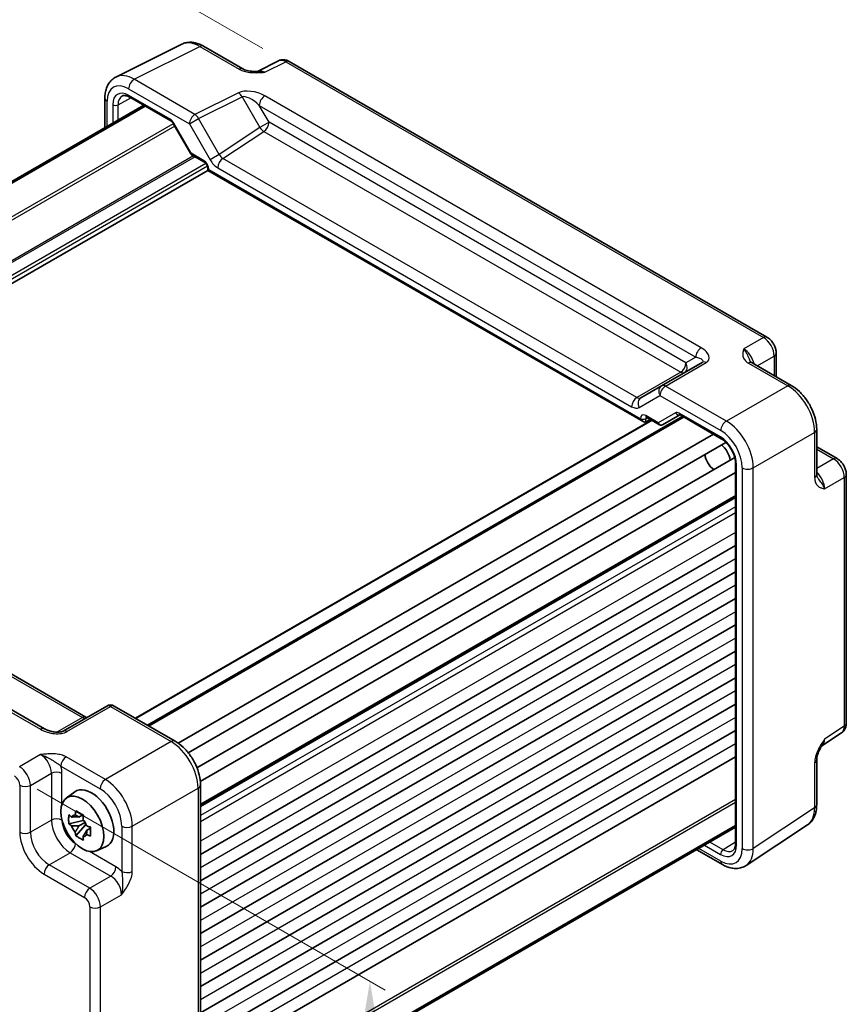
# Model space of a CAD drawing. Units: millimetres. Extents: x 29 to 3382, y 16 to 718.
# Drawn here: x 211 to 319, y 258 to 388 of the extents above; entities that cross this region are included whole.
import ezdxf

# ---------------------------------------------------------------- set-up
doc = ezdxf.new("R2010")
doc.units = ezdxf.units.MM
doc.header["$LTSCALE"] = 2
doc.layers.get('Defpoints').update_dxf_attribs({"lineweight": 25})
for name, color, linetype, lineweight in [('Dimension (ISO)', 7, 'Continuous', 18), ('Visible (ISO)', 7, 'Continuous', 35), ('Visible Narrow (ISO)', 7, 'Continuous', 25)]:
    doc.layers.add(name, color=color, linetype=linetype, lineweight=lineweight)
doc.styles.add('Note Text (TK)', font='txt')
doc.dimstyles.new('Default - Method 1b (TK)', dxfattribs={"dimscale": 2, "dimtxt": 2.5, "dimasz": 2.5, "dimexe": 1, "dimexo": 1.5, "dimgap": 1, "dimtad": 1, "dimtoh": 1, "dimrnd": 1e-08, "dimdsep": 46, "dimtxsty": 'Note Text (TK)', "dimcen": 0.09, "dimdle": 5, "dimclrd": 100, "dimclre": 100, "dimclrt": 7, "dimadec": 1, "dimazin": 1, "dimtfac": 1, "dimtmove": 0, "dimatfit": 3, "dimfxl": 1, "dimtolj": 1, "dimlwd": -1, "dimlwe": -1, "dimarcsym": 0})

# ---------------------------------------------------------------- blocks, each defined once
blk = doc.blocks.new('*D9')
at = {"layer": 'Defpoints', "color": 0}
for p in [(210, 288.47), (210, 232.95), (256.67, 206)]:
    blk.add_point(p, dxfattribs=at)
at = {"layer": 'Dimension (ISO)', "color": 100}
for p, q in [((213, 286.74), (258.67, 260.37)), ((256.67, 256.53), (256.67, 211)), ((213, 231.21), (258.67, 204.85))]:
    blk.add_line(p, q, dxfattribs=at)
for points in [[(255.84, 256.53), (257.5, 256.53), (256.67, 261.53)], [(255.84, 211), (257.5, 211), (256.67, 206)]]:
    blk.add_solid(points, dxfattribs=at)
at = {"layer": 'Dimension (ISO)', "color": 7, "insert": (252.63, 228.75), "char_height": 5, "attachment_point": 4, "rotation": 90, "style": 'Note Text (TK)'}
blk.add_mtext('\\A1;{\\H0.816x;\\Q30;\\W0.816;71.3}', dxfattribs=at)
blk = doc.blocks.new('*D10')
at = {"layer": 'Defpoints', "color": 0}
for p in [(137.39, 286.31), (219.91, 238.67), (219.91, 195.27)]:
    blk.add_point(p, dxfattribs=at)
at = {"layer": 'Dimension (ISO)', "color": 100}
for p, q in [((137.39, 282.85), (137.39, 240.61)), ((141.72, 240.42), (215.58, 197.77)), ((219.91, 235.2), (219.91, 192.96))]:
    blk.add_line(p, q, dxfattribs=at)
for points in [[(142.14, 241.14), (141.3, 239.7), (137.39, 242.92)], [(216, 198.5), (215.17, 197.05), (219.91, 195.27)]]:
    blk.add_solid(points, dxfattribs=at)
at = {"layer": 'Dimension (ISO)', "color": 7, "insert": (177.6, 224.37), "char_height": 5, "attachment_point": 4, "rotation": 330, "style": 'Note Text (TK)'}
blk.add_mtext('\\A1;{\\H0.816x;\\Q-30;\\W0.816;120}', dxfattribs=at)
blk = doc.blocks.new('*D11')
at = {"layer": 'Defpoints', "color": 0}
for p in [(218.74, 397.76), (245.61, 382.25), (147.3, 324.67)]:
    blk.add_point(p, dxfattribs=at)
at = {"layer": 'Dimension (ISO)', "color": 100}
for p, q in [((242.62, 383.98), (216.75, 398.91)), ((124.75, 342.71), (214.43, 395.24)), ((144.31, 326.4), (118.44, 341.34))]:
    blk.add_line(p, q, dxfattribs=at)
for points in [[(214.01, 395.96), (214.85, 394.52), (218.74, 397.76)], [(124.33, 343.43), (125.17, 341.99), (120.43, 340.19)]]:
    blk.add_solid(points, dxfattribs=at)
at = {"layer": 'Dimension (ISO)', "color": 7, "insert": (164.47, 370.66), "char_height": 5, "attachment_point": 4, "rotation": 30.3554, "style": 'Note Text (TK)'}
blk.add_mtext('\\A1;{\\H0.816x;\\Q-29.645;\\W0.819;140}', dxfattribs=at)

msp = doc.modelspace()

# ---------------------------------------------------------------- linework, layer by layer
at = {"layer": 'Visible (ISO)'}
for p, q in [((223.323, 380.2454), (231.9583, 384.558)), ((234.8331, 384.2929), (239.9845, 381.3187)), ((244.6607, 382.3733), (241.8919, 380.9905)), ((246.0895, 382.2855), (308.7899, 346.0854)), ((225.1325, 377.596), (230.5371, 374.4757)), ((226.9728, 376.5336), (156.7383, 335.9836)), ((227.1695, 376.42), (156.935, 335.8701)), ((221.8712, 377.4822), (221.8712, 373.5881)), ((230.8543, 374.1307), (233.1459, 370.1615)), ((233.2636, 370.0439), (234.944, 369.0737)), ((235.401, 367.9933), (165.2158, 327.4719)), ((235.401, 368.2821), (235.401, 367.9933)), ((235.401, 367.9933), (235.5474, 368.0779)), ((235.401, 367.9933), (292.5227, 335.0141)), ((309.9966, 343.9954), (309.9966, 340.8973)), ((300.2737, 342.7815), (294.9509, 339.7084)), ((306.8339, 342.7232), (311.9853, 339.7491)), ((294.9509, 339.7084), (292.2333, 338.1394)), ((293.6494, 335.1801), (225.8897, 296.059)), ((297.7677, 335.6601), (227.5332, 295.1102)), ((292.87, 334.9756), (293.4569, 335.2912)), ((292.9797, 335.5667), (294.6601, 334.5966)), ((295.0772, 334.5966), (297.3398, 335.9029)), ((297.3865, 335.8802), (302.7911, 332.7599)), ((315.312, 333.9871), (315.312, 328.0387)), ((301.7566, 333.3571), (231.4996, 292.7942)), ((303.408, 332.2777), (232.8206, 291.5241)), ((315.312, 331.6907), (317.9951, 330.1416)), ((304.553, 330.2946), (233.9656, 289.541)), ((304.6621, 329.5192), (304.6621, 279.6103)), ((213.9472, 294.6729), (156.6602, 327.7476)), ((165.0671, 327.5578), (219.3996, 296.1889)), ((304.6621, 328.3247), (234.4051, 287.7618)), ((319.2018, 328.0516), (319.2018, 295.4148)), ((304.6621, 325.1477), (234.4275, 284.5978)), ((304.6621, 318.728), (234.4275, 278.1781)), ((304.6621, 315.2579), (234.4275, 274.708)), ((304.6621, 311.7878), (234.4275, 271.2379)), ((304.6621, 308.3177), (234.4275, 267.7678)), ((304.6621, 304.8476), (234.4275, 264.2977)), ((304.6621, 301.3775), (234.4275, 260.8275)), ((222.1189, 297.6588), (216.4108, 294.3633)), ((223.1189, 297.6588), (231.1008, 293.0504)), ((304.6621, 297.9074), (234.4275, 257.3574)), ((304.6621, 294.4372), (234.4275, 253.8873)), ((315.9814, 292.4271), (318.5634, 294.1335)), ((304.6621, 290.9671), (234.4275, 250.4172)), ((315.312, 290.6111), (315.312, 284.6628)), ((234.4275, 287.2884), (234.4275, 237.2912)), ((216.801, 285.5645), (217.9243, 286.3844)), ((218.9725, 283.3771), (218.4678, 283.0857)), ((219.0441, 283.1204), (219.0441, 283.3381)), ((219.0441, 282.6074), (217.1455, 282.2085)), ((218.0605, 280.6236), (219.3553, 282.0684)), ((218.4678, 281.9154), (219.274, 282.3808)), ((219.0441, 282.6074), (219.0441, 282.7171)), ((219.1832, 282.5272), (219.0441, 282.6074)), ((219.3553, 282.0684), (219.3553, 282.229)), ((219.3553, 282.0684), (219.4503, 282.0136)), ((304.6621, 281.9623), (234.4275, 241.4124)), ((306.0517, 276.7185), (314.1042, 282.0405)), ((219.986, 281.6216), (219.4813, 281.3302)), ((219.7996, 281.8119), (219.988, 281.7031)), ((304.6621, 281.7352), (234.4275, 241.1853)), ((220.7947, 278.6474), (222.0664, 279.2102)), ((299.5605, 278.7898), (302.9328, 276.8427))]:
    msp.add_line(p, q, dxfattribs=at)
msp.add_arc((222.6189, 296.7928), 1, 60, 120, dxfattribs=at)
for centre, major_axis, start_param, end_param in [((292.5227, 335.5914), (0.3536, -0.6124), 4.71238898, 6.26573201), ((302.5724, 330.4731), (1, -1.7321), 0.96127846, 2.1803142), ((301.8652, 330.0649), (-0.85, 1.4722), 0.83186719, 2.30972546), ((220.1237, 282.8714), (-2.075, 3.594), 3.0796893, 6.34508866), ((218.4912, 281.9289), (-0.7827, 1.3557), 5.97330265, 6.59306797), ((218.4912, 281.9289), (-0.7827, 1.3557), 1.26091366, 1.88067899), ((218.4912, 281.9289), (0.7827, -1.3557), 1.26091366, 1.88067899), ((218.4912, 281.9289), (0.7827, -1.3557), 5.97330265, 6.59306797)]:
    msp.add_ellipse(centre, major_axis=major_axis, ratio=0.57735027, start_param=start_param, end_param=end_param, dxfattribs=at)
msp.add_ellipse((218.9216, 282.1774), major_axis=(-2.0006, 3.4652), ratio=0.57735027, dxfattribs=at)
for points, knots in [([(234.8331, 384.2929), (234.6541, 384.3963), (234.4709, 384.4866), (234.0969, 384.6372), (233.906, 384.6976), (233.5178, 384.783), (233.3204, 384.8081), (232.9233, 384.8157), (232.7234, 384.7982), (232.3313, 384.7146), (232.1391, 384.6483), (231.9583, 384.558)], [-0.784789176, -0.784789176, -0.784789176, -0.784789176, -0.634804167, -0.634804167, -0.484819157, -0.484819157, -0.334834148, -0.334834148, -0.184849139, -0.184849139, -0.03486413, -0.03486413, -0.03486413, -0.03486413]), ([(246.0895, 382.2855), (246.0167, 382.3276), (245.9396, 382.3659), (245.7754, 382.432), (245.6882, 382.4599), (245.5027, 382.5008), (245.4043, 382.5136), (245.1981, 382.5176), (245.0903, 382.5086), (244.8731, 382.4623), (244.7639, 382.4248), (244.6607, 382.3733)], [-0.784789176, -0.784789176, -0.784789176, -0.784789176, -0.634804167, -0.634804167, -0.484819157, -0.484819157, -0.334834148, -0.334834148, -0.184849139, -0.184849139, -0.03486413, -0.03486413, -0.03486413, -0.03486413]), ([(221.8712, 377.4822), (221.8712, 377.7081), (221.8872, 377.9306), (221.9551, 378.3653), (222.007, 378.5775), (222.1522, 378.9864), (222.2456, 379.1832), (222.4786, 379.5505), (222.6185, 379.7211), (222.9419, 380.0194), (223.1254, 380.1467), (223.323, 380.2454)], [-0.784789176, -0.784789176, -0.784789176, -0.784789176, -0.620858515, -0.620858515, -0.456927853, -0.456927853, -0.292997192, -0.292997192, -0.129066531, -0.129066531, 0.03486413, 0.03486413, 0.03486413, 0.03486413]), ([(239.9845, 381.3187), (240.0456, 381.2835), (240.1226, 381.2463), (240.3131, 381.172), (240.4291, 381.1358), (240.6807, 381.075), (240.8173, 381.0502), (241.1022, 381.0131), (241.2498, 381.0009), (241.5527, 380.9877), (241.7083, 380.9866), (241.8863, 380.9903), (241.905, 380.9908), (241.9237, 380.9913)], [0, 0, 0, 0, 0.046819239, 0.046819239, 0.099840455, 0.099840455, 0.152861671, 0.152861671, 0.205882887, 0.205882887, 0.258904103, 0.258904103, 0.265106081, 0.265106081, 0.265106081, 0.265106081]), ([(225.1325, 377.596), (225.0431, 377.6477), (224.956, 377.69), (224.7898, 377.7562), (224.7109, 377.7801), (224.5649, 377.8109), (224.4978, 377.8179), (224.3769, 377.8184), (224.3232, 377.812), (224.2273, 377.7893), (224.185, 377.773), (224.1459, 377.752)], [-0.78524587, -0.78524587, -0.78524587, -0.78524587, -0.631686292, -0.631686292, -0.478126713, -0.478126713, -0.324567135, -0.324567135, -0.171007557, -0.171007557, -0.017447978, -0.017447978, -0.017447978, -0.017447978]), ([(230.8543, 374.1307), (230.8357, 374.1629), (230.8156, 374.1944), (230.7733, 374.2541), (230.7512, 374.2825), (230.7063, 374.3349), (230.6834, 374.359), (230.6383, 374.402), (230.6161, 374.4208), (230.5742, 374.4527), (230.5545, 374.4657), (230.5371, 374.4757)], [-1.570796327, -1.570796327, -1.570796327, -1.570796327, -1.413686235, -1.413686235, -1.256576144, -1.256576144, -1.099466053, -1.099466053, -0.942355961, -0.942355961, -0.78524587, -0.78524587, -0.78524587, -0.78524587]), ([(233.2636, 370.0439), (233.2542, 370.0493), (233.2449, 370.0553), (233.2267, 370.0684), (233.2179, 370.0755), (233.2009, 370.0908), (233.1928, 370.0989), (233.1776, 370.1159), (233.1704, 370.1247), (233.1573, 370.1429), (233.1513, 370.1522), (233.1459, 370.1615)], [0.785398163, 0.785398163, 0.785398163, 0.785398163, 0.819381854, 0.819381854, 0.853365545, 0.853365545, 0.887349236, 0.887349236, 0.921332927, 0.921332927, 0.955316618, 0.955316618, 0.955316618, 0.955316618]), ([(235.401, 368.2821), (235.401, 368.3084), (235.3985, 368.3407), (235.3862, 368.416), (235.3757, 368.4598), (235.3452, 368.5543), (235.3246, 368.6053), (235.2743, 368.7079), (235.2443, 368.7594), (235.1789, 368.8552), (235.1435, 368.8994), (235.0734, 368.9748), (235.0388, 369.0062), (234.9841, 369.0486), (234.9627, 369.0629), (234.944, 369.0737)], [-0.78524587, -0.78524587, -0.78524587, -0.78524587, -0.57947787, -0.57947787, -0.35608316, -0.35608316, -0.11713789, -0.11713789, 0.13072217, 0.13072217, 0.37831464, 0.37831464, 0.61599123, 0.61599123, 0.78524587, 0.78524587, 0.78524587, 0.78524587]), ([(309.9966, 343.9954), (309.9966, 344.1715), (309.9733, 344.3402), (309.8946, 344.6654), (309.8389, 344.822), (309.7004, 345.1221), (309.6176, 345.2656), (309.4269, 345.5356), (309.3192, 345.6621), (309.0769, 345.8929), (308.9424, 345.9974), (308.7899, 346.0854)], [-0.78478918, -0.78478918, -0.78478918, -0.78478918, -0.47087351, -0.47087351, -0.15695784, -0.15695784, 0.15695784, 0.15695784, 0.47087351, 0.47087351, 0.78478918, 0.78478918, 0.78478918, 0.78478918]), ([(306.5895, 342.9424), (306.5924, 342.936), (306.5962, 342.9286), (306.6081, 342.9099), (306.6161, 342.8987), (306.6385, 342.872), (306.653, 342.8566), (306.6902, 342.8224), (306.7128, 342.8036), (306.7669, 342.7643), (306.7983, 342.7438), (306.8339, 342.7232)], [0.216300624, 0.216300624, 0.216300624, 0.216300624, 0.243623338, 0.243623338, 0.270946051, 0.270946051, 0.298268764, 0.298268764, 0.325591478, 0.325591478, 0.352914191, 0.352914191, 0.352914191, 0.352914191]), ([(315.312, 333.9871), (315.312, 334.4196), (315.2536, 334.865), (315.0377, 335.757), (314.88, 336.2037), (314.4806, 337.0693), (314.2389, 337.4879), (313.689, 338.2666), (313.381, 338.6265), (312.7164, 339.2595), (312.3599, 339.5328), (311.9853, 339.7491)], [-0.78478918, -0.78478918, -0.78478918, -0.78478918, -0.47087351, -0.47087351, -0.15695784, -0.15695784, 0.15695784, 0.15695784, 0.47087351, 0.47087351, 0.78478918, 0.78478918, 0.78478918, 0.78478918]), ([(292.9797, 335.5667), (292.9627, 335.5766), (292.9479, 335.5836), (292.9248, 335.5927), (292.9166, 335.5949), (292.9107, 335.5962), (292.9097, 335.5963), (292.9097, 335.5963)], [-0.78524587, -0.78524587, -0.78524587, -0.78524587, -0.631686292, -0.631686292, -0.478126713, -0.478126713, -0.404897522, -0.404897522, -0.404897522, -0.404897522]), ([(297.3865, 335.8802), (297.3691, 335.8902), (297.354, 335.8973), (297.3308, 335.9065), (297.3226, 335.9086), (297.3173, 335.9097), (297.3165, 335.9097), (297.3165, 335.9097)], [0.78524587, 0.78524587, 0.78524587, 0.78524587, 0.942355961, 0.942355961, 1.099466053, 1.099466053, 1.166058463, 1.166058463, 1.166058463, 1.166058463]), ([(295.0691, 334.592), (295.0452, 334.5789), (295.0194, 334.5677), (294.965, 334.5506), (294.9365, 334.5447), (294.8784, 334.5392), (294.8489, 334.5396), (294.791, 334.5465), (294.7627, 334.553), (294.709, 334.5713), (294.6836, 334.583), (294.6601, 334.5966)], [0.017453293, 0.017453293, 0.017453293, 0.017453293, 0.171042267, 0.171042267, 0.324631241, 0.324631241, 0.478220215, 0.478220215, 0.631809189, 0.631809189, 0.785398163, 0.785398163, 0.785398163, 0.785398163]), ([(304.6621, 329.5192), (304.6621, 329.712), (304.6377, 329.9275), (304.536, 330.3842), (304.4578, 330.6256), (304.2521, 331.1071), (304.124, 331.347), (303.8316, 331.7965), (303.6673, 332.006), (303.3236, 332.37), (303.1444, 332.5251), (302.9089, 332.6885), (302.8495, 332.7261), (302.7911, 332.7599)], [-0.78524587, -0.78524587, -0.78524587, -0.78524587, -0.49851068, -0.49851068, -0.20563979, -0.20563979, 0.09176286, 0.09176286, 0.38993705, 0.38993705, 0.68487721, 0.68487721, 0.78524587, 0.78524587, 0.78524587, 0.78524587]), ([(319.2018, 328.0516), (319.2018, 328.2277), (319.1785, 328.3963), (319.0998, 328.7216), (319.0441, 328.8781), (318.9056, 329.1783), (318.8227, 329.3217), (318.6321, 329.5917), (318.5243, 329.7183), (318.282, 329.9491), (318.1476, 330.0535), (317.9951, 330.1416)], [-0.78478918, -0.78478918, -0.78478918, -0.78478918, -0.47087351, -0.47087351, -0.15695784, -0.15695784, 0.15695784, 0.15695784, 0.47087351, 0.47087351, 0.78478918, 0.78478918, 0.78478918, 0.78478918]), ([(315.312, 328.0387), (315.312, 327.9976), (315.3141, 327.9601), (315.3211, 327.8937), (315.326, 327.8647), (315.3371, 327.8154), (315.3432, 327.7951), (315.355, 327.7624), (315.3608, 327.7498), (315.371, 327.7302), (315.3755, 327.7231), (315.3796, 327.7175)], [0, 0, 0, 0, 0.027322713, 0.027322713, 0.054645427, 0.054645427, 0.08196814, 0.08196814, 0.109290853, 0.109290853, 0.136613567, 0.136613567, 0.136613567, 0.136613567]), ([(219.4937, 296.1432), (219.4919, 296.1439), (219.49, 296.1446), (219.4647, 296.1546), (219.4345, 296.1688), (219.3996, 296.1889)], [-0.955108739, -0.955108739, -0.955108739, -0.955108739, -0.941990606, -0.941990606, -0.784789176, -0.784789176, -0.784789176, -0.784789176]), ([(318.5634, 294.1335), (318.6596, 294.1971), (318.7466, 294.273), (318.8953, 294.4379), (318.9571, 294.5268), (319.0567, 294.7073), (319.0947, 294.7989), (319.1521, 294.98), (319.1716, 295.0695), (319.1964, 295.2448), (319.2018, 295.3306), (319.2018, 295.4148)], [0.03486413, 0.03486413, 0.03486413, 0.03486413, 0.184849139, 0.184849139, 0.334834148, 0.334834148, 0.484819157, 0.484819157, 0.634804167, 0.634804167, 0.784789176, 0.784789176, 0.784789176, 0.784789176]), ([(213.9472, 294.6729), (214.0992, 294.5852), (214.2787, 294.5023), (214.665, 294.365), (214.8717, 294.3105), (215.2806, 294.2383), (215.483, 294.2207), (215.8177, 294.2214), (215.9561, 294.2339), (216.152, 294.2687), (216.2212, 294.2867), (216.3194, 294.3196), (216.3541, 294.3341), (216.3922, 294.3529), (216.4023, 294.3583), (216.4108, 294.3633)], [4.66304364, 4.66304364, 4.66304364, 4.66304364, 4.97720291, 4.97720291, 5.29136218, 5.29136218, 5.60552144, 5.60552144, 5.86439, 5.86439, 6.04197772, 6.04197772, 6.17553336, 6.17553336, 6.23383997, 6.23383997, 6.23383997, 6.23383997]), ([(234.4275, 287.2884), (234.4275, 287.721), (234.3691, 288.1663), (234.1533, 289.0584), (233.9955, 289.5051), (233.5961, 290.3706), (233.3544, 290.7892), (232.8045, 291.5679), (232.4965, 291.9279), (231.8319, 292.5608), (231.4755, 292.8341), (231.1008, 293.0504)], [-0.78478918, -0.78478918, -0.78478918, -0.78478918, -0.47087351, -0.47087351, -0.15695784, -0.15695784, 0.15695784, 0.15695784, 0.47087351, 0.47087351, 0.78478918, 0.78478918, 0.78478918, 0.78478918]), ([(315.998, 292.4542), (315.9142, 292.3176), (315.8358, 292.1821), (315.6927, 291.9128), (315.6278, 291.7789), (315.5136, 291.5128), (315.4647, 291.3812), (315.3868, 291.1299), (315.3578, 291.0098), (315.3202, 290.7898), (315.312, 290.6909), (315.312, 290.6111)], [0.08780811, 0.08780811, 0.08780811, 0.08780811, 0.140829327, 0.140829327, 0.193850543, 0.193850543, 0.246871759, 0.246871759, 0.299892975, 0.299892975, 0.352914191, 0.352914191, 0.352914191, 0.352914191]), ([(314.1042, 282.0405), (314.2728, 282.1519), (314.4263, 282.2852), (314.6948, 282.5831), (314.8099, 282.7474), (315.0018, 283.0952), (315.0788, 283.2786), (315.1989, 283.6575), (315.2421, 283.853), (315.2986, 284.2523), (315.312, 284.4561), (315.312, 284.6628)], [0.03486413, 0.03486413, 0.03486413, 0.03486413, 0.184849139, 0.184849139, 0.334834148, 0.334834148, 0.484819157, 0.484819157, 0.634804167, 0.634804167, 0.784789176, 0.784789176, 0.784789176, 0.784789176]), ([(217.1455, 282.2085), (217.1292, 282.4065), (217.1216, 282.6038), (217.1216, 282.9734), (217.1292, 283.1738), (217.1455, 283.3788)], [4.331071921, 4.331071921, 4.331071921, 4.331071921, 4.398975087, 4.398975087, 4.466878254, 4.466878254, 4.466878254, 4.466878254]), ([(217.1455, 283.3788), (217.2341, 283.3029), (217.3242, 283.2281), (217.4461, 283.1304), (217.4765, 283.1062), (217.5071, 283.0823)], [4.4863158772, 4.4863158772, 4.4863158772, 4.4863158772, 4.5307133937, 4.5307133937, 4.5453911286, 4.5453911286, 4.5453911286, 4.5453911286]), ([(217.9845, 283.3579), (217.99, 283.4027), (217.9957, 283.4477), (218.0193, 283.6294), (218.039, 283.7676), (218.0605, 283.907)], [4.8174915459, 4.8174915459, 4.8174915459, 4.8174915459, 4.8321692807, 4.8321692807, 4.8765667973, 4.8765667973, 4.8765667973, 4.8765667973]), ([(218.0605, 283.907), (218.2239, 283.8059), (218.3909, 283.7062), (218.711, 283.5214), (218.8884, 283.4222), (219.074, 283.3219)], [4.331071921, 4.331071921, 4.331071921, 4.331071921, 4.398975087, 4.398975087, 4.466878254, 4.466878254, 4.466878254, 4.466878254]), ([(219.074, 283.3219), (219.0525, 283.1825), (219.0329, 283.0443), (219.0092, 282.8625), (219.0035, 282.8175), (218.998, 282.7727)], [4.4863158772, 4.4863158772, 4.4863158772, 4.4863158772, 4.5307133937, 4.5307133937, 4.5453911286, 4.5453911286, 4.5453911286, 4.5453911286]), ([(217.5071, 281.9119), (217.4765, 281.9359), (217.4461, 281.9601), (217.3242, 282.0578), (217.2341, 282.1326), (217.1455, 282.2085)], [4.8174915459, 4.8174915459, 4.8174915459, 4.8174915459, 4.8321692807, 4.8321692807, 4.8765667973, 4.8765667973, 4.8765667973, 4.8765667973]), ([(219.4754, 281.9459), (219.5169, 281.9282), (219.5587, 281.9106), (219.728, 281.8403), (219.8575, 281.7882), (219.989, 281.7371)], [4.8174915459, 4.8174915459, 4.8174915459, 4.8174915459, 4.8321692807, 4.8321692807, 4.8765667973, 4.8765667973, 4.8765667973, 4.8765667973]), ([(218.0605, 280.6236), (218.039, 280.7383), (218.0193, 280.8538), (217.9957, 281.0082), (217.99, 281.0466), (217.9845, 281.0851)], [4.4863158772, 4.4863158772, 4.4863158772, 4.4863158772, 4.5307133937, 4.5307133937, 4.5453911286, 4.5453911286, 4.5453911286, 4.5453911286]), ([(219.074, 280.0385), (218.8884, 280.1268), (218.711, 280.2205), (218.3909, 280.4053), (218.2239, 280.5105), (218.0605, 280.6236)], [4.331071921, 4.331071921, 4.331071921, 4.331071921, 4.398975087, 4.398975087, 4.466878254, 4.466878254, 4.466878254, 4.466878254]), ([(219.989, 280.5668), (219.8575, 280.6179), (219.728, 280.67), (219.5587, 280.7403), (219.5169, 280.7579), (219.4754, 280.7755)], [4.4863158772, 4.4863158772, 4.4863158772, 4.4863158772, 4.5307133937, 4.5307133937, 4.5453911286, 4.5453911286, 4.5453911286, 4.5453911286]), ([(219.989, 281.7371), (219.983, 281.5262), (219.9803, 281.323), (219.9803, 280.9533), (219.983, 280.7589), (219.989, 280.5668)], [4.331071921, 4.331071921, 4.331071921, 4.331071921, 4.398975087, 4.398975087, 4.466878254, 4.466878254, 4.466878254, 4.466878254]), ([(218.998, 280.4999), (219.0035, 280.4615), (219.0092, 280.423), (219.0329, 280.2686), (219.0525, 280.1532), (219.074, 280.0385)], [4.8174915459, 4.8174915459, 4.8174915459, 4.8174915459, 4.8321692807, 4.8321692807, 4.8765667973, 4.8765667973, 4.8765667973, 4.8765667973]), ([(304.3038, 278.6778), (304.3416, 278.7012), (304.3768, 278.7297), (304.4444, 278.8014), (304.4768, 278.8447), (304.5368, 278.9496), (304.5643, 279.0112), (304.6106, 279.1531), (304.6294, 279.2334), (304.6552, 279.4103), (304.6621, 279.507), (304.6621, 279.6103)], [0.017447978, 0.017447978, 0.017447978, 0.017447978, 0.171007557, 0.171007557, 0.324567135, 0.324567135, 0.478126713, 0.478126713, 0.631686292, 0.631686292, 0.78524587, 0.78524587, 0.78524587, 0.78524587]), ([(306.0517, 276.7185), (305.8674, 276.5967), (305.6654, 276.5014), (305.2454, 276.3705), (305.0278, 276.3346), (304.5931, 276.3165), (304.376, 276.334), (303.9493, 276.4127), (303.7395, 276.4738), (303.3291, 276.6324), (303.1285, 276.7298), (302.9328, 276.8427)], [-0.03486413, -0.03486413, -0.03486413, -0.03486413, 0.129066531, 0.129066531, 0.292997192, 0.292997192, 0.456927853, 0.456927853, 0.620858515, 0.620858515, 0.784789176, 0.784789176, 0.784789176, 0.784789176])]:
    msp.add_open_spline(points, degree=3, knots=knots, dxfattribs=at)
for points, weights in [([(217.9845, 283.3579), (218.3035, 283.2075), (218.4678, 283.0857)], [1.03074466748, 1.22656475141, 1.35956394726]), ([(218.4678, 283.0857), (218.1159, 283.0991), (217.5071, 283.0823)], [1.35956394726, 1.22656475141, 1.03074466748]), ([(217.5071, 281.9119), (218.1159, 281.9288), (218.4678, 281.9154)], [1.03074466748, 1.22656475141, 1.35956394726]), ([(218.4678, 281.9154), (218.3035, 281.6039), (217.9845, 281.0851)], [1.35956394726, 1.22656475141, 1.03074466748]), ([(218.998, 280.4999), (219.317, 281.0187), (219.4813, 281.3302)], [1.03074466748, 1.22656475141, 1.35956394726]), ([(219.4813, 281.3302), (219.5047, 281.1271), (219.4754, 280.7755)], [1.35956394726, 1.22656475141, 1.03074466748])]:
    msp.add_rational_spline(points, weights, degree=2, dxfattribs=at)
at = {"layer": 'Visible Narrow (ISO)'}
for p, q in [((225.7226, 379.9445), (234.3578, 384.2571)), ((234.3578, 384.2571), (239.5092, 381.283)), ((242.8555, 380.872), (245.6142, 382.2498)), ((245.6142, 382.2498), (308.3146, 346.0497)), ((233.7045, 375.3361), (225.7226, 379.9445)), ((224.9908, 378.706), (232.9728, 374.0976)), ((230.4336, 374.7046), (225.029, 377.8249)), ((239.4126, 378.1868), (233.7045, 375.3361)), ((234.1799, 374.7945), (239.8879, 377.6453)), ((239.8879, 377.6453), (242.2202, 373.6056)), ((300.1632, 344.6884), (242.8762, 377.7631)), ((222.1641, 373.7572), (222.1641, 377.074)), ((222.908, 376.6004), (222.908, 374.1868)), ((223.6089, 376.5968), (225.2939, 377.5029)), ((223.6089, 374.5914), (223.6089, 376.5968)), ((242.1444, 376.5246), (299.4314, 343.4499)), ((243.4273, 374.3025), (242.1444, 376.5246)), ((230.863, 374.1156), (160.7774, 333.6516)), ((231.0398, 373.8094), (161.131, 333.4475)), ((230.9338, 374.1765), (230.8543, 374.1307)), ((233.2014, 370.2488), (230.9338, 374.1765)), ((232.9728, 374.0976), (234.1799, 374.7945)), ((232.9728, 374.0976), (235.6903, 369.3907)), ((236.8974, 370.0876), (234.1799, 374.7945)), ((243.4273, 374.3025), (242.2202, 373.6056)), ((298.1485, 342.7092), (243.4273, 374.3025)), ((242.2202, 373.6056), (236.8974, 370.0876)), ((237.3744, 369.5431), (242.7449, 373.0925)), ((242.7449, 373.0925), (297.466, 341.4992)), ((233.509, 369.9021), (163.6646, 329.5775)), ((233.7211, 369.7797), (163.7707, 329.3938)), ((234.8404, 369.3026), (233.2014, 370.2488)), ((236.8974, 370.0876), (235.6903, 369.3907)), ((235.1385, 368.9032), (164.5083, 328.1249)), ((235.3506, 368.5358), (164.777, 327.7901)), ((291.7069, 338.1742), (237.3744, 369.5431)), ((235.5474, 368.0779), (235.5474, 368.078)), ((292.1691, 335.3873), (235.5474, 368.0779)), ((236.692, 368.3331), (291.0245, 336.9642)), ((308.3146, 346.0497), (305.742, 344.5644)), ((295.4755, 339.6726), (300.7984, 342.7457)), ((299.4314, 343.4499), (298.1485, 342.7092)), ((306.3586, 342.6875), (311.51, 339.7133)), ((307.5202, 342.327), (309.728, 343.6017)), ((309.728, 343.6017), (309.728, 341.0524)), ((297.466, 341.4992), (291.7069, 338.1742)), ((303.4575, 335.0642), (295.4755, 339.6726)), ((311.51, 339.7133), (303.4575, 335.0642)), ((292.0262, 336.8651), (294.7437, 338.4341)), ((294.7437, 338.4341), (302.7257, 333.8257)), ((296.7827, 336.1586), (294.5151, 334.8494)), ((293.7373, 335.1293), (225.9776, 296.0083)), ((297.6798, 335.7108), (227.4453, 295.1609)), ((297.9141, 335.5756), (227.6796, 295.0256)), ((292.1691, 335.3874), (292.1691, 335.3873)), ((292.87, 335.3839), (293.0907, 335.5026)), ((292.87, 334.9756), (292.87, 335.3839)), ((294.5151, 334.8494), (292.8761, 335.7956)), ((302.6875, 332.9888), (297.283, 336.1091)), ((306.9909, 328.9442), (315.0434, 333.5933)), ((315.0434, 333.5933), (315.0434, 327.645)), ((315.312, 331.3805), (317.5198, 330.1058)), ((317.5198, 330.1058), (315.312, 328.8312)), ((304.8085, 279.4061), (304.8085, 329.3151)), ((305.5524, 328.9297), (305.5524, 278.9325)), ((306.9909, 278.947), (306.9909, 328.9442)), ((156.1355, 327.6833), (213.4225, 294.6087)), ((164.5918, 327.522), (218.9243, 296.1531)), ((316.3606, 326.1726), (318.9331, 327.6578)), ((318.9331, 327.6578), (318.9331, 295.021)), ((304.6621, 325.3168), (234.4275, 284.7669)), ((304.6621, 324.9786), (234.4275, 284.4286)), ((304.6621, 323.8209), (234.4275, 283.2709)), ((304.6621, 323.0044), (234.4275, 282.4544)), ((304.6621, 320.4528), (234.4275, 279.9029)), ((304.6621, 316.9827), (234.4275, 276.4328)), ((304.6621, 313.5126), (234.4275, 272.9627)), ((304.6621, 310.0425), (234.4275, 269.4926)), ((304.6621, 306.5724), (234.4275, 266.0225)), ((304.6621, 303.1023), (234.4275, 262.5523)), ((304.6621, 299.6322), (234.4275, 259.0822)), ((216.8861, 294.299), (222.5942, 297.5945)), ((222.5942, 297.5945), (230.5762, 292.9861)), ((218.9243, 296.1531), (215.5798, 294.2222)), ((304.6621, 296.162), (234.4275, 255.6121)), ((318.9331, 295.021), (316.3606, 293.3208)), ((230.5762, 292.9861), (221.9409, 288.0006)), ((304.6621, 292.6919), (234.4275, 252.142)), ((213.4432, 291.2757), (210.6845, 289.6829)), ((221.9409, 288.0006), (216.7895, 290.9747)), ((216.1071, 289.7647), (221.2585, 286.7906)), ((315.0434, 290.2173), (315.0434, 284.269)), ((212.0979, 287.2349), (214.8566, 288.8277)), ((214.8566, 288.8277), (214.8566, 282.6864)), ((216.2457, 284.7835), (216.2457, 288.8137)), ((210.7088, 287.2489), (210.7088, 281.1077)), ((212.0979, 281.0937), (212.0979, 287.2349)), ((225.4743, 281.8806), (234.1095, 286.8661)), ((234.1095, 286.8661), (234.1095, 236.8689)), ((304.6621, 285.3785), (234.4275, 244.8286)), ((304.6621, 284.9702), (234.4275, 244.4203)), ((315.0434, 284.269), (306.9909, 278.947)), ((214.8566, 282.6864), (212.0979, 281.0937)), ((224.0852, 281.8946), (224.0852, 275.9462)), ((225.4743, 275.9322), (225.4743, 281.8806)), ((300.5973, 279.3884), (302.6875, 278.1816)), ((303.0349, 278.7903), (301.2981, 279.793)), ((304.6621, 279.7965), (303.0349, 278.7903)), ((214.5712, 276.8097), (217.33, 278.4024)), ((217.33, 278.4024), (222.6484, 275.3318)), ((223.3309, 276.5418), (219.8406, 278.5569)), ((302.7257, 277.3005), (299.8533, 278.9589)), ((219.8897, 273.7391), (214.5712, 276.8097)), ((213.8888, 275.5997), (219.2073, 272.5291)), ((222.6484, 275.3318), (219.8897, 273.7391)), ((221.303, 271.2911), (224.0618, 272.8838)), ((219.9139, 271.3051), (219.9139, 238.6683)), ((221.303, 238.6543), (221.303, 271.2911))]:
    msp.add_line(p, q, dxfattribs=at)
for centre, major_axis, ratio, start_param, end_param in [((234.3366, 380.1569), (-2.4495, 4.3634), 0.57687222, 5.50535538, 6.25528042), ((234.3331, 383.4269), (0.5, 0.866), 0.57735027, 0, 0.75049158), ((239.4845, 380.4527), (0.5, 0.866), 0.57735027, 0, 0.75049158), ((245.5904, 380.602), (-0.9476, 1.762), 0.57699899, 5.51581757, 6.26574262), ((245.5895, 381.4195), (0.5, 0.866), 0.57735027, 0, 0.75049158), ((225.7013, 375.8443), (-2.4495, 4.3634), 0.57687222, 5.50535538, 6.25528042), ((242.8827, 379.2497), (-1.0545, 1.7059), 0.5755994, 5.48110106, 6.22017989), ((224.9942, 375.436), (-2.0024, 3.4683), 0.5766475, 5.49839613, 7.06797448), ((225.6979, 379.1142), (0.5, 0.866), 0.57735027, 0.75049158, 2.35619449), ((225.0296, 375.3747), (-1.5005, 2.5989), 0.57717444, 5.49793944, 7.06843118), ((225.3832, 375.5788), (-1.2636, 2.1584), 0.57709011, 6.26225198, 7.06494583), ((225.3825, 378.029), (-0.25, -0.433), 0.57735027, 5.49778714, 6.28318531), ((241.4126, 377.0321), (-2.4574, 0.661), 0.48674213, 4.21083491, 5.78163123), ((239.3879, 377.3566), (-0.4468, 0.8946), 0.5766475, 4.74725311, 5.53326026), ((241.3879, 376.2019), (-1.609, 1.3649), 0.35400212, 4.53702523, 6.10782155), ((242.8515, 376.9328), (0.5, 0.866), 0.57735027, 0.75049158, 2.35619449), ((222.8712, 377.4822), (-1, 0), 0.57735027, 0, 0.78539816), ((223.2616, 376.8045), (-0.5, 0), 0.57735027, 0.78539816, 2.3387412), ((233.6799, 374.5058), (0.5, 0.866), 0.57735027, 0.75049158, 2.35619449), ((233.6799, 374.5058), (-0.4468, 0.8946), 0.5766475, 4.74725311, 5.53326026), ((230.4338, 373.8879), (-0.5002, 0.8663), 0.57717444, 4.71238898, 5.49793944), ((230.7871, 374.9087), (-0.25, -0.433), 0.57735027, 5.49778714, 6.28318531), ((242.7202, 373.8942), (-0.5, -0.866), 0.57735027, 0.82030475, 2.35619449), ((242.7202, 373.8942), (-0.5514, 0.8343), 0.5766475, 1.5359322, 2.32193935), ((233.555, 370.453), (0.4086, 0.2922), 0.13403246, 2.51305557, 3.12853528), ((233.555, 370.453), (-0.3032, -0.4013), 0.47603967, 5.55680444, 6.3422026), ((237.3974, 370.3763), (0.4495, -0.8987), 0.57386852, 4.74675128, 5.53275843), ((234.8402, 368.4861), (-0.5, 0.866), 0.57752615, 3.92714311, 5.49763485), ((235.194, 369.5067), (-0.25, -0.433), 0.57735027, 5.49778714, 6.28318531), ((236.6903, 369.9681), (1.0012, -1.7342), 0.5766475, 4.71238898, 5.49839613), ((237.3991, 368.7413), (0.5, 0.866), 0.57735027, 0.82030475, 2.35619449), ((235.901, 368.2821), (-0.5, 0), 0.57735027, 0, 0.78539816), ((308.2899, 345.2194), (0.5, 0.866), 0.57735027, 0, 0.75049158), ((308.2891, 344.4029), (1, -1.7321), 0.59748767, 0.78600715, 2.3555855), ((300.1385, 343.8582), (0.5, 0.866), 0.57735027, 0.75049158, 2.35619449), ((298.7984, 343.9004), (2.3957, -0.693), 0.50676513, 5.82992283, 7.40071916), ((305.7641, 342.9452), (-1, 1.7321), 0.55862012, 4.19233265, 5.49717816), ((308.9966, 343.9954), (1, 0), 0.57735027, 5.53269373, 6.28318531), ((297.4414, 342.301), (0.5, 0.866), 0.57735027, 3.9618974, 5.49778714), ((297.4414, 342.301), (0.5, -0.866), 0.81649658, 0, 1.57079633), ((298.7737, 343.0702), (-1.6375, 0.1216), 0.28168202, 2.74926578, 4.3200621), ((300.7737, 341.9155), (-0.5, 0.866), 0.61692145, 5.49717816, 6.28318531), ((306.3339, 341.8572), (0.5, 0.866), 0.57735027, 0, 0.75049158), ((297.4414, 342.301), (0.5, -0.866), 0.53637355, 5.49717816, 6.28318531), ((295.4509, 338.8423), (-0.5, 0.866), 0.81649658, 0, 1.57079633), ((295.4509, 338.8423), (-0.5, -0.866), 0.57735027, 3.89208423, 5.49778714), ((295.4509, 338.8423), (-0.5, 0.866), 0.61692145, 5.49717816, 6.28318531), ((311.4853, 338.883), (0.5, 0.866), 0.57735027, 0, 0.75049158), ((311.4819, 335.6171), (2.5, -4.3301), 0.58582741, 0.78600715, 2.3555855), ((291.7316, 337.3724), (0.5, 0.866), 0.57735027, 0.82030475, 2.35619449), ((291.7333, 339.0054), (-0.5, 0.866), 0.61973424, 2.3555855, 3.14159265), ((292.7333, 337.2734), (-0.5, 0.866), 0.81649658, 0, 1.57079633), ((291.0262, 338.5972), (1, -1.7321), 0.5780539, 5.49717816, 6.28318531), ((297.2827, 335.2926), (-0.5, 0.866), 0.57752615, 5.49763485, 6.28318531), ((297.1363, 336.3627), (0.25, -0.433), 0.81649658, 4.71238898, 6.1408627), ((292.8763, 334.9789), (-0.5002, 0.8663), 0.57717444, 5.49793944, 7.06843118), ((292.5227, 335.5916), (-0.5, 0), 0.57735027, 0.78539816, 2.3387412), ((293.2299, 335.183), (-0.2633, 0.4258), 0.57647317, 0.12195481, 0.76786142), ((293.2297, 335.9998), (-0.25, -0.433), 0.57735027, 5.49778714, 6.28318531), ((294.8686, 335.0535), (0.1288, -0.4899), 0.79571124, 4.92634993, 6.47969296), ((294.8686, 335.0535), (0.1742, 0.4731), 0.66208119, 2.24245204, 3.02785021), ((297.6365, 336.3132), (-0.25, -0.433), 0.57735027, 5.49778714, 6.28318531), ((303.4328, 334.2339), (0.5, 0.866), 0.57735027, 0.75049158, 2.35619449), ((303.4294, 330.968), (-2.5, 4.3301), 0.58582741, 3.9275998, 5.49717816), ((294.9247, 334.855), (0.1444, -0.263), 0.58314957, 0, 0.0124038), ((294.7272, 334.9718), (-0.455, 0.2737), 0.7188819, 2.74535936, 2.76281265), ((302.7223, 330.5597), (2, -3.4641), 0.5780539, 0.78600715, 2.3555855), ((314.312, 333.9871), (1, 0), 0.57735027, 5.53269373, 6.28318531), ((302.6869, 330.5393), (-1.5, 2.5981), 0.57752615, 3.92714311, 5.49763485), ((303.0411, 333.1929), (-0.25, -0.433), 0.57735027, 5.49778714, 6.28318531), ((317.4951, 329.2756), (0.5, 0.866), 0.57735027, 0, 0.75049158), ((317.4942, 328.4591), (1, -1.7321), 0.59748767, 0.78600715, 2.3555855), ((305.1621, 329.5192), (-0.5, 0), 0.57735027, 0, 0.78539816), ((306.2595, 329.3379), (1, 0), 0.57735027, 3.92699082, 5.53269373), ((314.312, 328.0387), (1, 0), 0.57735027, 5.53269373, 6.28318531), ((314.9693, 327.0013), (-1, 1.7321), 0.55862012, 3.9275998, 5.23244531), ((318.2018, 328.0516), (1, 0), 0.57735027, 5.53269373, 6.28318531), ((222.6189, 296.7928), (-0.5, 0.866), 0.53637355, 5.49717816, 6.28318531), ((222.6189, 296.7928), (0.5, 0.866), 0.57735027, 0, 0.82030475), ((218.8996, 295.3229), (0.5, 0.866), 0.57735027, 0, 0.75049158), ((218.9013, 296.9559), (0.5, -0.866), 0.53918634, 5.49717816, 6.28318531), ((317.4942, 295.8243), (1.0521, -1.7016), 0.57699899, 0.01744269, 0.76736774), ((318.2018, 295.4148), (1, 0), 0.57735027, 5.53269373, 6.28318531), ((213.4472, 293.8069), (0.5, 0.866), 0.57735027, 0, 0.82030475), ((214.8861, 295.4537), (2.4577, -0.6048), 0.52762857, 4.20976115, 5.78055748), ((216.9108, 293.4972), (-0.5, 0.866), 0.53637355, 5.49717816, 6.28318531), ((230.6008, 292.1844), (0.5, 0.866), 0.57735027, 0, 0.82030475), ((230.5974, 288.9184), (2.5, -4.3301), 0.56971783, 0.78600715, 2.3555855), ((314.9693, 294.1555), (0.9501, -1.7661), 0.5755994, 0.06300651, 0.80208425), ((213.416, 289.6279), (1, -1.7321), 0.59889407, 0.78600715, 2.3555855), ((216.8142, 290.173), (-0.5, -0.866), 0.57735027, 3.9618974, 5.49778714), ((210.7083, 288.0647), (-1, 1.7321), 0.55721372, 3.9275998, 5.49717816), ((214.1231, 290.0362), (-1.5, 2.5981), 0.5780539, 3.9275998, 4.29100757), ((314.312, 290.6111), (1, 0), 0.57735027, 5.53269373, 6.28318531), ((210.0012, 287.6564), (0.5, -0.866), 0.5780539, 0.78600715, 2.3555855), ((215.5386, 288.4054), (-1, 0), 0.57735027, 3.92699082, 5.46288056), ((211.4159, 287.6572), (1, 0), 0.57735027, 3.92699082, 5.46288056), ((221.9656, 287.1988), (-0.5, -0.866), 0.57735027, 3.9618974, 5.49778714), ((221.9622, 283.9328), (-2.5, 4.3301), 0.56971783, 3.9275998, 5.49717816), ((233.4275, 287.2884), (1, 0), 0.57735027, 5.46288056, 6.28318531), ((221.255, 283.5246), (2, -3.4641), 0.5780539, 0.78600715, 2.3555855), ((314.312, 284.6628), (1, 0), 0.57735027, 5.53269373, 6.28318531), ((311.4819, 286.3007), (2.554, -4.303), 0.57687222, 0.02790488, 0.77782993), ((215.5386, 282.2642), (-1, 0), 0.57735027, 3.93169977, 5.46288056), ((217.3074, 281.2454), (1.75, -3.0311), 0.56614523, 3.9275998, 5.49717816), ((218.0146, 281.6537), (-1.25, 2.1651), 0.5780539, 0.79158378, 2.35000887), ((224.7923, 282.3028), (-1, 0), 0.57735027, 0.78539816, 2.32128791), ((211.4159, 281.5159), (1, 0), 0.57735027, 3.92699082, 5.46288056), ((213.8927, 279.2739), (2.25, -3.8971), 0.5780539, 3.9275998, 5.49717816), ((214.5998, 279.6822), (-1.75, 3.0311), 0.58996257, 0.78600715, 2.3555855), ((217.3053, 279.2042), (-0.5, -0.866), 0.57735027, 0.82030475, 2.35148554), ((302.6869, 280.6318), (1.5005, -2.5989), 0.57717444, 5.49793944, 7.06843118), ((305.1621, 279.6103), (-0.5, 0), 0.57735027, 0, 0.78539816), ((303.0411, 278.3857), (-0.25, -0.433), 0.57735027, 3.94444411, 5.49778714), ((302.7223, 280.5705), (2.0024, -3.4683), 0.5766475, 5.49839613, 7.06797448), ((303.0404, 280.8359), (1.2374, -2.1735), 0.57709011, 5.50142479, 6.30411863), ((306.2595, 279.3408), (1, 0), 0.57735027, 3.92699082, 5.53269373), ((303.4294, 280.9787), (2.554, -4.303), 0.57687222, 0.02790488, 0.77782993), ((214.5959, 276.0079), (0.5, 0.866), 0.57735027, 0.82030475, 2.35619449), ((303.4328, 277.7088), (-0.5, -0.866), 0.57735027, 5.49778714, 6.28318531), ((222.6238, 276.1336), (-0.5, -0.866), 0.57735027, 0.82030475, 2.35619449), ((223.3283, 274.0923), (-1.5, 2.5981), 0.5780539, 5.13377039, 5.49717816), ((224.7923, 276.3545), (-1, 0), 0.57735027, 0.78539816, 2.32128791), ((222.6212, 273.6841), (1, -1.7321), 0.59889407, 0.78600715, 2.3555855), ((219.9144, 272.9373), (0.5, 0.866), 0.57735027, 0.82030475, 2.35619449), ((219.9135, 272.1208), (-1, 1.7321), 0.55721372, 3.9275998, 5.49717816), ((219.2064, 271.7126), (0.5, -0.866), 0.5780539, 0.78600715, 2.3555855), ((220.621, 271.7133), (1, 0), 0.57735027, 3.92699082, 5.46288056)]:
    msp.add_ellipse(centre, major_axis=major_axis, ratio=ratio, start_param=start_param, end_param=end_param, dxfattribs=at)
for points, knots in [([(239.5092, 381.283), (239.6131, 381.223), (239.7278, 381.168), (240.0462, 381.0409), (240.2599, 380.9789), (240.7644, 380.8742), (241.0599, 380.8409), (241.6035, 380.8149), (241.8543, 380.8165), (242.3563, 380.8357), (242.6073, 380.8534), (242.8555, 380.872)], [0, 0, 0, 0, 0.044070727, 0.044070727, 0.11458389, 0.11458389, 0.203074604, 0.203074604, 0.277997129, 0.277997129, 0.353553039, 0.353553039, 0.353553039, 0.353553039]), ([(242.8555, 380.872), (242.5773, 380.9516), (242.2996, 380.9889), (242.0068, 380.9927), (241.9649, 380.9924), (241.9238, 380.9913)], [-0.3535530394, -0.3535530394, -0.3535530394, -0.3535530394, -0.2779971291, -0.2779971291, -0.2651060807, -0.2651060807, -0.2651060807, -0.2651060807]), ([(305.742, 344.5644), (305.6926, 344.4036), (305.6452, 344.2406), (305.5954, 343.9127), (305.5932, 343.7481), (305.6289, 343.5843), (305.6648, 343.4201), (305.7403, 343.2555), (305.9817, 342.9512), (306.1509, 342.8074), (306.3586, 342.6875)], [-0.000638842, -0.000638842, -0.000638842, -0.000638842, 0.087749417, 0.087749417, 0.176137675, 0.176137675, 0.176137675, 0.264781251, 0.264781251, 0.352914191, 0.352914191, 0.352914191, 0.352914191]), ([(306.5897, 342.9427), (306.5516, 343.0271), (306.5139, 343.1168), (306.4749, 343.2116), (306.3891, 343.4202), (306.2948, 343.6565), (306.0502, 344.1387), (305.8975, 344.38), (305.742, 344.5644)], [-0.216300624, -0.216300624, -0.216300624, -0.216300624, -0.176137675, -0.176137675, -0.176137675, -0.087749417, -0.087749417, 0.000638842, 0.000638842, 0.000638842, 0.000638842]), ([(315.0434, 327.645), (315.0434, 327.525), (315.0531, 327.4102), (315.1022, 327.1317), (315.1554, 326.9816), (315.317, 326.6923), (315.4358, 326.5669), (315.6851, 326.3919), (315.8119, 326.3325), (316.0796, 326.2388), (316.2204, 326.2046), (316.3606, 326.1726)], [0, 0, 0, 0, 0.044070727, 0.044070727, 0.11458389, 0.11458389, 0.203074604, 0.203074604, 0.277997129, 0.277997129, 0.353553035, 0.353553035, 0.353553035, 0.353553035]), ([(316.3606, 326.1726), (316.2905, 326.3665), (316.184, 326.5801), (315.9404, 326.9757), (315.8065, 327.157), (315.5724, 327.4626), (315.4693, 327.5934), (315.3797, 327.7176)], [-0.353553035, -0.353553035, -0.353553035, -0.353553035, -0.277997129, -0.277997129, -0.203074604, -0.203074604, -0.136613567, -0.136613567, -0.136613567, -0.136613567]), ([(316.3606, 293.3208), (316.1966, 293.0802), (316.0317, 292.8356), (315.7229, 292.3323), (315.5792, 292.0741), (315.4553, 291.8077), (315.3309, 291.5406), (315.2262, 291.2632), (315.0833, 290.7251), (315.0434, 290.4572), (315.0434, 290.2173)], [-0.000638855, -0.000638855, -0.000638855, -0.000638855, 0.087749407, 0.087749407, 0.176137668, 0.176137668, 0.176137668, 0.264781251, 0.264781251, 0.352914191, 0.352914191, 0.352914191, 0.352914191]), ([(315.998, 292.4542), (315.9981, 292.4544), (315.9982, 292.4546), (316.1459, 292.6955), (316.2786, 292.9924), (316.3606, 293.3208)], [-0.0878081104, -0.0878081104, -0.0878081104, -0.0878081104, -0.0877494068, -0.0877494068, 0.0006388547, 0.0006388547, 0.0006388547, 0.0006388547]), ([(216.7895, 290.9747), (216.6856, 291.0347), (216.5709, 291.0889), (216.2525, 291.2119), (216.0388, 291.2694), (215.5343, 291.3606), (215.2388, 291.3841), (214.6953, 291.3892), (214.4445, 291.377), (213.9425, 291.3354), (213.6914, 291.3059), (213.4432, 291.2757)], [0, 0, 0, 0, 0.044070727, 0.044070727, 0.11458389, 0.11458389, 0.203074604, 0.203074604, 0.277997129, 0.277997129, 0.353553039, 0.353553039, 0.353553039, 0.353553039]), ([(213.4432, 291.2757), (213.7214, 291.2019), (213.9991, 291.087), (214.4972, 290.8384), (214.7187, 290.7077), (215.1476, 290.4459), (215.3496, 290.3165), (215.6709, 290.1034), (215.7984, 290.0149), (215.9833, 289.8725), (216.0486, 289.8184), (216.1071, 289.7647)], [-0.353553039, -0.353553039, -0.353553039, -0.353553039, -0.277997129, -0.277997129, -0.203074604, -0.203074604, -0.11458389, -0.11458389, -0.044070727, -0.044070727, 0, 0, 0, 0]), ([(224.0852, 275.9462), (224.1197, 275.7912), (224.1419, 275.6119), (224.174, 275.2143), (224.1854, 274.99), (224.1947, 274.7365), (224.204, 274.4838), (224.2126, 274.198), (224.1879, 273.5603), (224.1497, 273.2088), (224.0618, 272.8838)], [-0.352914191, -0.352914191, -0.352914191, -0.352914191, -0.264781251, -0.264781251, -0.176137668, -0.176137668, -0.176137668, -0.087749407, -0.087749407, 0.000638855, 0.000638855, 0.000638855, 0.000638855]), ([(224.0618, 272.8838), (224.2376, 273.1175), (224.4144, 273.3553), (224.7456, 273.8457), (224.8997, 274.0979), (225.0326, 274.3591), (225.1659, 274.621), (225.2782, 274.894), (225.4315, 275.4262), (225.4743, 275.6924), (225.4743, 275.9322)], [-0.000638855, -0.000638855, -0.000638855, -0.000638855, 0.087749407, 0.087749407, 0.176137668, 0.176137668, 0.176137668, 0.264781251, 0.264781251, 0.352914191, 0.352914191, 0.352914191, 0.352914191])]:
    msp.add_open_spline(points, degree=3, knots=knots, dxfattribs=at)

# ---------------------------------------------------------------- dimensions: what is measured, and where the dimension line sits
at = {"layer": 'Dimension (ISO)', "color": 100}
for base, p1, p2, angle, text, override, picture, middle in [((218.7442, 397.7632), (147.3017, 324.673), (245.6142, 382.2498), 210.355387, '{\\H0.816x;\\Q-29.645;\\W0.819;140}', {"dimgap": 1, "dimtoh": 0, "dimdec": 2, "dimlfac": 1.220367, "dimpost": '', "dimtol": 0, "dimlim": 0, "dimtp": 0, "dimtm": 0, "dimtdec": 2, "dimtofl": 0, "dimatfit": 1}, '*D11', (169.5879, 368.9748)), ((256.6711, 206.0013), (210.0021, 288.4729), (210.0021, 232.9457), 90, '{\\H0.816x;\\Q30;\\W0.816;71.3}', {"dimgap": 1, "dimtoh": 0, "dimdec": 2, "dimlfac": 1.224745, "dimpost": '', "dimtol": 0, "dimlim": 0, "dimtp": 0, "dimtm": 0, "dimtdec": 2, "dimtofl": 0, "dimatfit": 1}, '*D9', (256.6711, 233.7649)), ((219.9139, 195.2736), (137.3898, 286.3136), (219.9139, 238.6683), 150, '{\\H0.816x;\\Q-30;\\W0.816;120}', {"dimgap": 1, "dimtoh": 0, "dimdec": 2, "dimlfac": 1.224745, "dimpost": '', "dimtol": 0, "dimlim": 0, "dimtp": 0, "dimtm": 0, "dimtdec": 2, "dimtofl": 0, "dimatfit": 1}, '*D10', (178.6519, 219.0962))]:
    dim = msp.add_linear_dim(base=base, p1=p1, p2=p2, angle=angle, text=text, dimstyle='Default - Method 1b (TK)', override=override, dxfattribs=at)
    dim.commit()
    dim.dimension.update_dxf_attribs({"geometry": picture, "text_midpoint": middle, "dimtype": 160})

doc.saveas('drawing.dxf')
